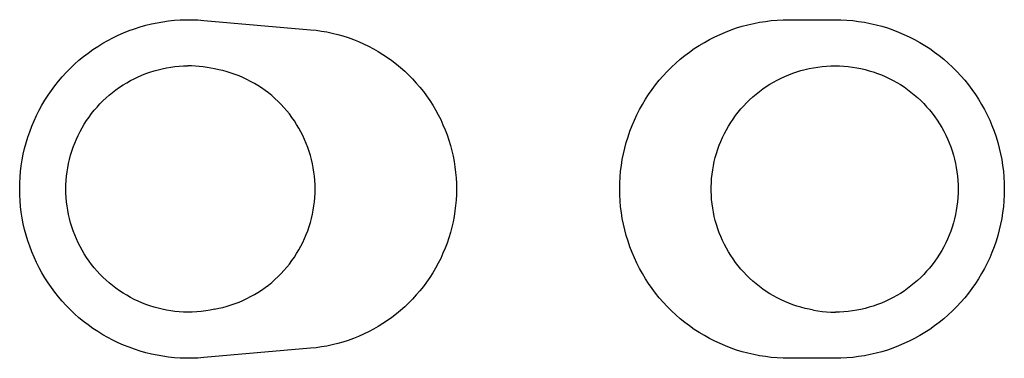
# Model space of a CAD drawing. Units: millimetres. Extents: x -78 to 65, y -154 to 159.
# Drawn here: x 52 to 58, y 41 to 43 of the extents above; entities that cross this region are included whole.
import ezdxf

# ---------------------------------------------------------------- set-up
doc = ezdxf.new("R2010")
doc.units = ezdxf.units.MM
doc.header["$MEASUREMENT"] = 0

msp = doc.modelspace()

# ---------------------------------------------------------------- linework, layer by layer
for p, q in [((52.5392, 43.3262), (52.5768, 43.3314)), ((52.5768, 43.3314), (52.6146, 43.3353)), ((52.6146, 43.3353), (52.6525, 43.3379)), ((52.6525, 43.3379), (52.6905, 43.3392)), ((52.6905, 43.3392), (52.7285, 43.3392)), ((52.7285, 43.3392), (52.7665, 43.3378)), ((52.7665, 43.3378), (52.8044, 43.3352)), ((52.8044, 43.3352), (53.4991, 43.2744)), ((56.4175, 43.3226), (56.4554, 43.3286)), ((56.4554, 43.3286), (56.4935, 43.3333)), ((56.4935, 43.3333), (56.5318, 43.3367)), ((56.5318, 43.3367), (56.5701, 43.3387)), ((56.5701, 43.3387), (56.6085, 43.3393)), ((56.6085, 43.3393), (56.9085, 43.3393)), ((56.9085, 43.3393), (56.9469, 43.3387)), ((56.9469, 43.3387), (56.9852, 43.3367)), ((56.9852, 43.3367), (57.0235, 43.3333)), ((57.0235, 43.3333), (57.0616, 43.3286)), ((57.0616, 43.3286), (57.0995, 43.3226)), ((52.2839, 43.2541), (52.3192, 43.2681)), ((52.3192, 43.2681), (52.3549, 43.281)), ((52.3549, 43.281), (52.3911, 43.2925)), ((52.3911, 43.2925), (52.4277, 43.3029)), ((52.4277, 43.3029), (52.4646, 43.3119)), ((52.4646, 43.3119), (52.5018, 43.3197)), ((52.5018, 43.3197), (52.5392, 43.3262)), ((53.4991, 43.2744), (53.5347, 43.2706)), ((53.5347, 43.2706), (53.5702, 43.2657)), ((53.5702, 43.2657), (53.6055, 43.2595)), ((56.1965, 43.2592), (56.2323, 43.273)), ((56.2323, 43.273), (56.2686, 43.2855)), ((56.2686, 43.2855), (56.3053, 43.2967)), ((56.3053, 43.2967), (56.3424, 43.3066)), ((56.3424, 43.3066), (56.3798, 43.3153)), ((56.3798, 43.3153), (56.4175, 43.3226)), ((57.0995, 43.3226), (57.1372, 43.3153)), ((57.1372, 43.3153), (57.1746, 43.3066)), ((57.1746, 43.3066), (57.2117, 43.2967)), ((57.2117, 43.2967), (57.2484, 43.2855)), ((57.2484, 43.2855), (57.2847, 43.273)), ((57.2847, 43.273), (57.3205, 43.2592)), ((52.1482, 43.1859), (52.1812, 43.2047)), ((52.1812, 43.2047), (52.2148, 43.2223)), ((52.2148, 43.2223), (52.2491, 43.2388)), ((52.2491, 43.2388), (52.2839, 43.2541)), ((53.6055, 43.2595), (53.6406, 43.2521)), ((53.6406, 43.2521), (53.6754, 43.2435)), ((53.6754, 43.2435), (53.7099, 43.2337)), ((53.7099, 43.2337), (53.744, 43.2227)), ((53.744, 43.2227), (53.7777, 43.2105)), ((53.7777, 43.2105), (53.811, 43.1972)), ((56.0586, 43.1919), (56.0921, 43.2105)), ((56.0921, 43.2105), (56.1264, 43.228)), ((56.1264, 43.228), (56.1611, 43.2442)), ((56.1611, 43.2442), (56.1965, 43.2592)), ((57.3205, 43.2592), (57.3559, 43.2442)), ((57.3559, 43.2442), (57.3907, 43.228)), ((57.3907, 43.228), (57.4249, 43.2105)), ((57.4249, 43.2105), (57.4585, 43.1919)), ((52.0533, 43.1229), (52.0842, 43.145)), ((52.0842, 43.145), (52.1158, 43.166)), ((52.1158, 43.166), (52.1482, 43.1859)), ((53.811, 43.1972), (53.8438, 43.1828)), ((53.8438, 43.1828), (53.8761, 43.1672)), ((53.8761, 43.1672), (53.9078, 43.1505)), ((53.9078, 43.1505), (53.9389, 43.1327)), ((55.962, 43.1292), (55.9935, 43.1512)), ((55.9935, 43.1512), (56.0257, 43.1721)), ((56.0257, 43.1721), (56.0586, 43.1919)), ((57.4585, 43.1919), (57.4914, 43.1721)), ((57.4914, 43.1721), (57.5236, 43.1512)), ((57.5236, 43.1512), (57.555, 43.1292)), ((51.9654, 43.0503), (51.9938, 43.0755)), ((51.9938, 43.0755), (52.0231, 43.0997)), ((52.0231, 43.0997), (52.0533, 43.1229)), ((53.9389, 43.1327), (53.9694, 43.1139)), ((53.9694, 43.1139), (53.9993, 43.094)), ((53.9993, 43.094), (54.0284, 43.0732)), ((54.0284, 43.0732), (54.0568, 43.0513)), ((55.8725, 43.0568), (55.9015, 43.0819)), ((55.9015, 43.0819), (55.9314, 43.1061)), ((55.9314, 43.1061), (55.962, 43.1292)), ((57.555, 43.1292), (57.5857, 43.1061)), ((57.5857, 43.1061), (57.6155, 43.0819)), ((57.6155, 43.0819), (57.6445, 43.0568)), ((51.9112, 42.9971), (51.9378, 43.0242)), ((51.9378, 43.0242), (51.9654, 43.0503)), ((52.4817, 43.0068), (52.5085, 43.0142)), ((52.5085, 43.0142), (52.5355, 43.0207)), ((52.5355, 43.0207), (52.5627, 43.0262)), ((52.5627, 43.0262), (52.59, 43.0308)), ((52.59, 43.0308), (52.6175, 43.0345)), ((52.6175, 43.0345), (52.6452, 43.0372)), ((52.6452, 43.0372), (52.6729, 43.0389)), ((52.6729, 43.0389), (52.7006, 43.0397)), ((52.7258, 43.0391), (52.7006, 43.0397)), ((52.751, 43.0378), (52.7258, 43.0391)), ((52.7761, 43.0358), (52.751, 43.0378)), ((52.8012, 43.0329), (52.7761, 43.0358)), ((52.8261, 43.0294), (52.8012, 43.0329)), ((52.8509, 43.025), (52.8261, 43.0294)), ((52.8756, 43.02), (52.8509, 43.025)), ((52.9027, 43.0146), (52.8756, 43.02)), ((52.9296, 43.0083), (52.9027, 43.0146)), ((52.9563, 43.0011), (52.9296, 43.0083)), ((54.0568, 43.0513), (54.0844, 43.0284)), ((54.0844, 43.0284), (54.1112, 43.0047)), ((55.8173, 43.0034), (55.8445, 43.0306)), ((55.8445, 43.0306), (55.8725, 43.0568)), ((56.66, 43.0003), (56.6865, 43.0082)), ((56.6865, 43.0082), (56.7133, 43.0152)), ((56.7133, 43.0152), (56.7402, 43.0212)), ((56.7402, 43.0212), (56.7674, 43.0264)), ((56.7674, 43.0264), (56.7957, 43.0309)), ((56.7957, 43.0309), (56.8242, 43.0345)), ((56.8242, 43.0345), (56.8528, 43.0372)), ((56.8528, 43.0372), (56.8815, 43.0388)), ((56.8815, 43.0388), (56.9102, 43.0394)), ((56.9102, 43.0394), (56.9381, 43.0389)), ((56.9381, 43.0389), (56.9659, 43.0374)), ((56.9659, 43.0374), (56.9937, 43.0349)), ((56.9937, 43.0349), (57.0214, 43.0314)), ((57.0214, 43.0314), (57.0489, 43.027)), ((57.0489, 43.027), (57.0763, 43.0216)), ((57.0763, 43.0216), (57.1034, 43.0153)), ((57.1034, 43.0153), (57.1304, 43.008)), ((57.1304, 43.008), (57.157, 42.9998)), ((57.6445, 43.0568), (57.6726, 43.0306)), ((57.6726, 43.0306), (57.6997, 43.0034)), ((51.8608, 42.9403), (51.8855, 42.9691)), ((51.8855, 42.9691), (51.9112, 42.9971)), ((52.3039, 42.9297), (52.3281, 42.9433)), ((52.3281, 42.9433), (52.3527, 42.9561)), ((52.3527, 42.9561), (52.3778, 42.968)), ((52.3778, 42.968), (52.4033, 42.979)), ((52.4033, 42.979), (52.4291, 42.9892)), ((52.4291, 42.9892), (52.4553, 42.9984)), ((52.4553, 42.9984), (52.4817, 43.0068)), ((52.9827, 42.993), (52.9563, 43.0011)), ((53.0088, 42.9839), (52.9827, 42.993)), ((53.0345, 42.9739), (53.0088, 42.9839)), ((53.0599, 42.9631), (53.0345, 42.9739)), ((53.085, 42.9513), (53.0599, 42.9631)), ((53.1095, 42.9387), (53.085, 42.9513)), ((54.1112, 43.0047), (54.1372, 42.98)), ((54.1372, 42.98), (54.1623, 42.9544)), ((54.1623, 42.9544), (54.1865, 42.928)), ((55.7418, 42.9165), (55.766, 42.9464)), ((55.766, 42.9464), (55.7911, 42.9753)), ((55.7911, 42.9753), (55.8173, 43.0034)), ((56.5083, 42.9341), (56.5326, 42.9473)), ((56.5326, 42.9473), (56.5573, 42.9597)), ((56.5573, 42.9597), (56.5825, 42.9712)), ((56.5825, 42.9712), (56.608, 42.9818)), ((56.608, 42.9818), (56.6338, 42.9915)), ((56.6338, 42.9915), (56.66, 43.0003)), ((57.157, 42.9998), (57.1834, 42.9907)), ((57.1834, 42.9907), (57.2094, 42.9807)), ((57.2094, 42.9807), (57.235, 42.9697)), ((57.235, 42.9697), (57.2603, 42.9579)), ((57.2603, 42.9579), (57.2851, 42.9452)), ((57.2851, 42.9452), (57.3095, 42.9317)), ((57.6997, 43.0034), (57.7259, 42.9753)), ((57.7259, 42.9753), (57.7511, 42.9464)), ((57.7511, 42.9464), (57.7752, 42.9165)), ((51.7928, 42.8488), (51.8144, 42.8801)), ((51.8144, 42.8801), (51.8371, 42.9106)), ((51.8371, 42.9106), (51.8608, 42.9403)), ((52.2123, 42.867), (52.2344, 42.8839)), ((52.2344, 42.8839), (52.257, 42.9)), ((52.257, 42.9), (52.2802, 42.9152)), ((52.2802, 42.9152), (52.3039, 42.9297)), ((53.1337, 42.9253), (53.1095, 42.9387)), ((53.1573, 42.911), (53.1337, 42.9253)), ((53.1805, 42.8959), (53.1573, 42.911)), ((53.203, 42.88), (53.1805, 42.8959)), ((53.2251, 42.8634), (53.203, 42.88)), ((54.1865, 42.928), (54.2098, 42.9007)), ((54.2098, 42.9007), (54.2322, 42.8727)), ((55.6967, 42.8544), (55.7187, 42.8859)), ((55.7187, 42.8859), (55.7418, 42.9165)), ((56.4162, 42.8732), (56.4384, 42.8896)), ((56.4384, 42.8896), (56.4612, 42.9053)), ((56.4612, 42.9053), (56.4845, 42.9201)), ((56.4845, 42.9201), (56.5083, 42.9341)), ((57.3095, 42.9317), (57.3334, 42.9173)), ((57.3334, 42.9173), (57.3568, 42.9021)), ((57.3568, 42.9021), (57.3796, 42.886)), ((57.3796, 42.886), (57.4018, 42.8692)), ((57.7752, 42.9165), (57.7983, 42.8859)), ((57.7983, 42.8859), (57.8204, 42.8544)), ((51.7529, 42.7841), (51.7723, 42.8168)), ((51.7723, 42.8168), (51.7928, 42.8488)), ((52.1498, 42.8121), (52.17, 42.8311)), ((52.17, 42.8311), (52.1909, 42.8495)), ((52.1909, 42.8495), (52.2123, 42.867)), ((53.2465, 42.8459), (53.2251, 42.8634)), ((53.2673, 42.8278), (53.2465, 42.8459)), ((53.2875, 42.8089), (53.2673, 42.8278)), ((54.2322, 42.8727), (54.2535, 42.8439)), ((54.2535, 42.8439), (54.2739, 42.8144)), ((55.656, 42.7893), (55.6758, 42.8222)), ((55.6758, 42.8222), (55.6967, 42.8544)), ((56.3334, 42.8002), (56.3531, 42.8195)), ((56.3531, 42.8195), (56.3735, 42.8381)), ((56.3735, 42.8381), (56.3946, 42.856)), ((56.3946, 42.856), (56.4162, 42.8732)), ((57.4018, 42.8692), (57.4235, 42.8516)), ((57.4235, 42.8516), (57.4445, 42.8333)), ((57.4445, 42.8333), (57.4649, 42.8143)), ((57.8204, 42.8544), (57.8413, 42.8222)), ((57.8413, 42.8222), (57.861, 42.7893)), ((51.7347, 42.7508), (51.7529, 42.7841)), ((52.0934, 42.7509), (52.1115, 42.772)), ((52.1115, 42.772), (52.1303, 42.7924)), ((52.1303, 42.7924), (52.1498, 42.8121)), ((53.307, 42.7893), (53.2875, 42.8089)), ((53.3258, 42.7691), (53.307, 42.7893)), ((53.3439, 42.7482), (53.3258, 42.7691)), ((54.2739, 42.8144), (54.2932, 42.7842)), ((54.2932, 42.7842), (54.3115, 42.7534)), ((54.3115, 42.7534), (54.3287, 42.7219)), ((55.62, 42.7215), (55.6374, 42.7557)), ((55.6374, 42.7557), (55.656, 42.7893)), ((56.2783, 42.7382), (56.2959, 42.7595)), ((56.2959, 42.7595), (56.3143, 42.7802)), ((56.3143, 42.7802), (56.3334, 42.8002)), ((57.4649, 42.8143), (57.4846, 42.7945)), ((57.4846, 42.7945), (57.5036, 42.7741)), ((57.5036, 42.7741), (57.5219, 42.7531)), ((57.5219, 42.7531), (57.5394, 42.7314)), ((57.861, 42.7893), (57.8796, 42.7557)), ((57.8796, 42.7557), (57.8971, 42.7215)), ((51.7017, 42.6824), (51.7176, 42.7169)), ((51.7176, 42.7169), (51.7347, 42.7508)), ((52.0436, 42.6842), (52.0594, 42.707)), ((52.0594, 42.707), (52.076, 42.7293)), ((52.076, 42.7293), (52.0934, 42.7509)), ((53.3613, 42.7267), (53.3439, 42.7482)), ((53.3779, 42.7047), (53.3613, 42.7267)), ((53.3937, 42.682), (53.3779, 42.7047)), ((54.3287, 42.7219), (54.3448, 42.6899)), ((54.3448, 42.6899), (54.3597, 42.6573)), ((55.6037, 42.6867), (55.62, 42.7215)), ((56.2299, 42.6709), (56.2453, 42.6939)), ((56.2453, 42.6939), (56.2614, 42.7164)), ((56.2614, 42.7164), (56.2783, 42.7382)), ((57.5394, 42.7314), (57.5562, 42.7091)), ((57.5562, 42.7091), (57.5721, 42.6862)), ((57.8971, 42.7215), (57.9133, 42.6867)), ((51.6735, 42.6118), (51.687, 42.6473)), ((51.687, 42.6473), (51.7017, 42.6824)), ((52.0009, 42.6128), (52.0143, 42.6371)), ((52.0143, 42.6371), (52.0285, 42.6609)), ((52.0285, 42.6609), (52.0436, 42.6842)), ((53.4087, 42.6588), (53.3937, 42.682)), ((53.4229, 42.6351), (53.4087, 42.6588)), ((53.4363, 42.611), (53.4229, 42.6351)), ((54.3597, 42.6573), (54.3736, 42.6243)), ((54.3736, 42.6243), (54.3863, 42.5907)), ((55.575, 42.6155), (55.5887, 42.6514)), ((55.5887, 42.6514), (55.6037, 42.6867)), ((56.1888, 42.599), (56.2017, 42.6235)), ((56.2017, 42.6235), (56.2154, 42.6474)), ((56.2154, 42.6474), (56.2299, 42.6709)), ((57.5721, 42.6862), (57.5873, 42.6628)), ((57.5873, 42.6628), (57.6017, 42.6389)), ((57.6017, 42.6389), (57.6152, 42.6145)), ((57.9133, 42.6867), (57.9283, 42.6514)), ((57.9283, 42.6514), (57.9421, 42.6155)), ((51.6503, 42.5395), (51.6613, 42.5758)), ((51.6613, 42.5758), (51.6735, 42.6118)), ((51.966, 42.5372), (51.9768, 42.5628)), ((51.9768, 42.5628), (51.9884, 42.588)), ((51.9884, 42.588), (52.0009, 42.6128)), ((53.4488, 42.5863), (53.4363, 42.611)), ((53.4604, 42.5613), (53.4488, 42.5863)), ((53.4712, 42.5358), (53.4604, 42.5613)), ((54.3863, 42.5907), (54.3978, 42.5568)), ((55.5512, 42.5425), (55.5625, 42.5792)), ((55.5625, 42.5792), (55.575, 42.6155)), ((56.1656, 42.5488), (56.1768, 42.5741)), ((56.1768, 42.5741), (56.1888, 42.599)), ((57.6152, 42.6145), (57.6278, 42.5896)), ((57.6278, 42.5896), (57.6396, 42.5644)), ((57.6396, 42.5644), (57.6505, 42.5387)), ((57.9421, 42.6155), (57.9546, 42.5792)), ((57.9546, 42.5792), (57.9658, 42.5425)), ((51.6321, 42.4657), (51.6405, 42.5027)), ((51.6405, 42.5027), (51.6503, 42.5395)), ((51.9471, 42.485), (51.9561, 42.5113)), ((51.9561, 42.5113), (51.966, 42.5372)), ((53.4811, 42.51), (53.4712, 42.5358)), ((53.49, 42.4839), (53.4811, 42.51)), ((54.3978, 42.5568), (54.4082, 42.5225)), ((54.4082, 42.5225), (54.4174, 42.4878)), ((55.5327, 42.468), (55.5413, 42.5054)), ((55.5413, 42.5054), (55.5512, 42.5425)), ((56.1375, 42.4709), (56.146, 42.4972)), ((56.146, 42.4972), (56.1554, 42.5232)), ((56.1554, 42.5232), (56.1656, 42.5488)), ((57.6505, 42.5387), (57.6605, 42.5126)), ((57.6605, 42.5126), (57.6695, 42.4863)), ((57.9658, 42.5425), (57.9757, 42.5054)), ((57.9757, 42.5054), (57.9844, 42.468)), ((51.6249, 42.4284), (51.6321, 42.4657)), ((51.9257, 42.4046), (51.9319, 42.4316)), ((51.9319, 42.4316), (51.9391, 42.4585)), ((51.9391, 42.4585), (51.9471, 42.485)), ((53.4981, 42.4575), (53.49, 42.4839)), ((53.5052, 42.4308), (53.4981, 42.4575)), ((54.4174, 42.4878), (54.4253, 42.4529)), ((54.4253, 42.4529), (54.4321, 42.4177)), ((55.5254, 42.4303), (55.5327, 42.468)), ((56.1233, 42.4175), (56.13, 42.4443)), ((56.13, 42.4443), (56.1375, 42.4709)), ((57.6695, 42.4863), (57.6777, 42.4596)), ((57.6777, 42.4596), (57.6849, 42.4326)), ((57.6849, 42.4326), (57.6911, 42.4055)), ((57.9844, 42.468), (57.9917, 42.4303)), ((51.6144, 42.3531), (51.619, 42.3908)), ((51.619, 42.3908), (51.6249, 42.4284)), ((51.9162, 42.3499), (51.9205, 42.3773)), ((51.9205, 42.3773), (51.9257, 42.4046)), ((53.5114, 42.4039), (53.5052, 42.4308)), ((53.5167, 42.3768), (53.5114, 42.4039)), ((53.521, 42.3495), (53.5167, 42.3768)), ((54.4321, 42.4177), (54.4376, 42.3823)), ((54.4376, 42.3823), (54.442, 42.3467)), ((55.5147, 42.3543), (55.5193, 42.3924)), ((55.5193, 42.3924), (55.5254, 42.4303)), ((56.1129, 42.3632), (56.1176, 42.3904)), ((56.1176, 42.3904), (56.1233, 42.4175)), ((57.6911, 42.4055), (57.6965, 42.3781)), ((57.6965, 42.3781), (57.7008, 42.3505)), ((57.9917, 42.4303), (57.9977, 42.3924)), ((57.9977, 42.3924), (58.0024, 42.3543)), ((51.6092, 42.2773), (51.6111, 42.3153)), ((51.6111, 42.3153), (51.6144, 42.3531)), ((51.9104, 42.2947), (51.9128, 42.3224)), ((51.9128, 42.3224), (51.9162, 42.3499)), ((53.5244, 42.3221), (53.521, 42.3495)), ((53.5268, 42.2945), (53.5244, 42.3221)), ((54.442, 42.3467), (54.445, 42.311)), ((54.445, 42.311), (54.4469, 42.2752)), ((55.5093, 42.2777), (55.5113, 42.3161)), ((55.5113, 42.3161), (55.5147, 42.3543)), ((56.1043, 42.2808), (56.1062, 42.3084)), ((56.1062, 42.3084), (56.1091, 42.3359)), ((56.1091, 42.3359), (56.1129, 42.3632)), ((57.7008, 42.3505), (57.7042, 42.3229)), ((57.7042, 42.3229), (57.7066, 42.2951)), ((58.0024, 42.3543), (58.0057, 42.3161)), ((58.0057, 42.3161), (58.0077, 42.2777)), ((51.6085, 42.2393), (51.6092, 42.2773)), ((51.6092, 42.2014), (51.6085, 42.2393)), ((51.9085, 42.2392), (51.909, 42.267)), ((51.909, 42.2115), (51.9085, 42.2392)), ((51.909, 42.267), (51.9104, 42.2947)), ((53.5282, 42.267), (53.5268, 42.2945)), ((53.5287, 42.2393), (53.5282, 42.267)), ((53.5282, 42.2117), (53.5287, 42.2393)), ((54.4469, 42.2752), (54.4475, 42.2393)), ((54.4475, 42.2393), (54.4469, 42.2035)), ((55.5086, 42.2393), (55.5093, 42.2777)), ((55.5093, 42.201), (55.5086, 42.2393)), ((56.1033, 42.2532), (56.1043, 42.2808)), ((56.1033, 42.2256), (56.1033, 42.2532)), ((57.7066, 42.2951), (57.7081, 42.2672)), ((57.7081, 42.2672), (57.7086, 42.2393)), ((57.7086, 42.2393), (57.7081, 42.2115)), ((58.0077, 42.2777), (58.0084, 42.2393)), ((58.0084, 42.2393), (58.0077, 42.201)), ((51.6111, 42.1634), (51.6092, 42.2014)), ((51.9104, 42.1838), (51.909, 42.2115)), ((51.9128, 42.1561), (51.9104, 42.1838)), ((53.5244, 42.1566), (53.5268, 42.1841)), ((53.5268, 42.1841), (53.5282, 42.2117)), ((54.4469, 42.2035), (54.445, 42.1677)), ((55.5113, 42.1626), (55.5093, 42.201)), ((56.1043, 42.1979), (56.1033, 42.2256)), ((56.1062, 42.1704), (56.1043, 42.1979)), ((57.7066, 42.1836), (57.7042, 42.1558)), ((57.7081, 42.2115), (57.7066, 42.1836)), ((58.0077, 42.201), (58.0057, 42.1626)), ((51.6144, 42.1256), (51.6111, 42.1634)), ((51.619, 42.0878), (51.6144, 42.1256)), ((51.9162, 42.1286), (51.9128, 42.1561)), ((51.9205, 42.1012), (51.9162, 42.1286)), ((53.5167, 42.1019), (53.521, 42.1292)), ((53.521, 42.1292), (53.5244, 42.1566)), ((54.442, 42.132), (54.4376, 42.0964)), ((54.445, 42.1677), (54.442, 42.132)), ((55.5147, 42.1244), (55.5113, 42.1626)), ((55.5193, 42.0863), (55.5147, 42.1244)), ((56.1091, 42.1429), (56.1062, 42.1704)), ((56.1129, 42.1155), (56.1091, 42.1429)), ((56.1176, 42.0883), (56.1129, 42.1155)), ((57.7008, 42.1281), (57.6965, 42.1006)), ((57.7042, 42.1558), (57.7008, 42.1281)), ((58.0024, 42.1244), (57.9977, 42.0863)), ((58.0057, 42.1626), (58.0024, 42.1244)), ((51.6249, 42.0503), (51.619, 42.0878)), ((51.6321, 42.013), (51.6249, 42.0503)), ((51.9257, 42.0739), (51.9205, 42.1012)), ((51.9319, 42.0468), (51.9257, 42.0739)), ((53.4981, 42.0212), (53.5052, 42.0479)), ((53.5052, 42.0479), (53.5114, 42.0748)), ((53.5114, 42.0748), (53.5167, 42.1019)), ((54.4321, 42.061), (54.4253, 42.0258)), ((54.4376, 42.0964), (54.4321, 42.061)), ((55.5254, 42.0483), (55.5193, 42.0863)), ((55.5327, 42.0107), (55.5254, 42.0483)), ((56.1233, 42.0613), (56.1176, 42.0883)), ((56.13, 42.0344), (56.1233, 42.0613)), ((57.6911, 42.0732), (57.6849, 42.046)), ((57.6965, 42.1006), (57.6911, 42.0732)), ((57.9917, 42.0483), (57.9844, 42.0107)), ((57.9977, 42.0863), (57.9917, 42.0483)), ((51.6405, 41.9759), (51.6321, 42.013)), ((51.9391, 42.02), (51.9319, 42.0468)), ((51.9471, 41.9935), (51.9391, 42.02)), ((51.9561, 41.9672), (51.9471, 41.9935)), ((53.4811, 41.9686), (53.49, 41.9948)), ((53.49, 41.9948), (53.4981, 42.0212)), ((54.4174, 41.9908), (54.4082, 41.9562)), ((54.4253, 42.0258), (54.4174, 41.9908)), ((55.5413, 41.9732), (55.5327, 42.0107)), ((56.1375, 42.0079), (56.13, 42.0344)), ((56.146, 41.9816), (56.1375, 42.0079)), ((57.6695, 41.9924), (57.6605, 41.9661)), ((57.6777, 42.0191), (57.6695, 41.9924)), ((57.6849, 42.046), (57.6777, 42.0191)), ((57.9844, 42.0107), (57.9757, 41.9732)), ((51.6503, 41.9392), (51.6405, 41.9759)), ((51.6613, 41.9029), (51.6503, 41.9392)), ((51.966, 41.9413), (51.9561, 41.9672)), ((51.9768, 41.9157), (51.966, 41.9413)), ((53.4604, 41.9174), (53.4712, 41.9428)), ((53.4712, 41.9428), (53.4811, 41.9686)), ((54.3978, 41.9219), (54.3863, 41.8879)), ((54.4082, 41.9562), (54.3978, 41.9219)), ((55.5512, 41.9362), (55.5413, 41.9732)), ((55.5625, 41.8994), (55.5512, 41.9362)), ((56.1554, 41.9556), (56.146, 41.9816)), ((56.1656, 41.9299), (56.1554, 41.9556)), ((56.1768, 41.9046), (56.1656, 41.9299)), ((57.6505, 41.94), (57.6396, 41.9143)), ((57.6605, 41.9661), (57.6505, 41.94)), ((57.9658, 41.9362), (57.9546, 41.8994)), ((57.9757, 41.9732), (57.9658, 41.9362)), ((51.6735, 41.8669), (51.6613, 41.9029)), ((51.687, 41.8314), (51.6735, 41.8669)), ((51.9884, 41.8905), (51.9768, 41.9157)), ((52.001, 41.8657), (51.9884, 41.8905)), ((52.0143, 41.8414), (52.001, 41.8657)), ((53.4229, 41.8435), (53.4362, 41.8677)), ((53.4362, 41.8677), (53.4488, 41.8923)), ((53.4488, 41.8923), (53.4604, 41.9174)), ((54.3863, 41.8879), (54.3736, 41.8544)), ((55.575, 41.8631), (55.5625, 41.8994)), ((55.5887, 41.8273), (55.575, 41.8631)), ((56.1888, 41.8797), (56.1768, 41.9046)), ((56.2017, 41.8553), (56.1888, 41.8797)), ((56.2154, 41.8313), (56.2017, 41.8553)), ((57.6152, 41.8642), (57.6017, 41.8398)), ((57.6278, 41.8891), (57.6152, 41.8642)), ((57.6396, 41.9143), (57.6278, 41.8891)), ((57.9421, 41.8631), (57.9283, 41.8273)), ((57.9546, 41.8994), (57.9421, 41.8631)), ((51.7017, 41.7963), (51.687, 41.8314)), ((51.7176, 41.7618), (51.7017, 41.7963)), ((52.0286, 41.8176), (52.0143, 41.8414)), ((52.0436, 41.7942), (52.0286, 41.8176)), ((52.0594, 41.7714), (52.0436, 41.7942)), ((53.3778, 41.774), (53.3937, 41.7967)), ((53.3937, 41.7967), (53.4087, 41.8199)), ((53.4087, 41.8199), (53.4229, 41.8435)), ((54.3597, 41.8214), (54.3448, 41.7888)), ((54.3736, 41.8544), (54.3597, 41.8214)), ((55.6037, 41.792), (55.5887, 41.8273)), ((55.62, 41.7572), (55.6037, 41.792)), ((56.2299, 41.8078), (56.2154, 41.8313)), ((56.2452, 41.7848), (56.2299, 41.8078)), ((57.5721, 41.7925), (57.5562, 41.7696)), ((57.5873, 41.8159), (57.5721, 41.7925)), ((57.6017, 41.8398), (57.5873, 41.8159)), ((57.9133, 41.792), (57.8971, 41.7572)), ((57.9283, 41.8273), (57.9133, 41.792)), ((51.7347, 41.7279), (51.7176, 41.7618)), ((51.7529, 41.6946), (51.7347, 41.7279)), ((52.076, 41.7492), (52.0594, 41.7714)), ((52.0934, 41.7276), (52.076, 41.7492)), ((52.1115, 41.7065), (52.0934, 41.7276)), ((53.3258, 41.7096), (53.3439, 41.7304)), ((53.3439, 41.7304), (53.3613, 41.7519)), ((53.3613, 41.7519), (53.3778, 41.774)), ((54.3287, 41.7568), (54.3115, 41.7253)), ((54.3448, 41.7888), (54.3287, 41.7568)), ((55.6374, 41.723), (55.62, 41.7572)), ((56.2614, 41.7624), (56.2452, 41.7848)), ((56.2783, 41.7405), (56.2614, 41.7624)), ((56.2959, 41.7192), (56.2783, 41.7405)), ((57.5394, 41.7473), (57.5219, 41.7256)), ((57.5562, 41.7696), (57.5394, 41.7473)), ((57.8971, 41.7572), (57.8796, 41.723)), ((51.7723, 41.6619), (51.7529, 41.6946)), ((52.1303, 41.6861), (52.1115, 41.7065)), ((52.1499, 41.6664), (52.1303, 41.6861)), ((52.1701, 41.6474), (52.1499, 41.6664)), ((53.2673, 41.6509), (53.2875, 41.6698)), ((53.2875, 41.6698), (53.307, 41.6893)), ((53.307, 41.6893), (53.3258, 41.7096)), ((54.2739, 41.6643), (54.2535, 41.6348)), ((54.2932, 41.6945), (54.2739, 41.6643)), ((54.3115, 41.7253), (54.2932, 41.6945)), ((55.656, 41.6894), (55.6374, 41.723)), ((55.6758, 41.6565), (55.656, 41.6894)), ((56.3143, 41.6986), (56.2959, 41.7192)), ((56.3333, 41.6786), (56.3143, 41.6986)), ((56.3531, 41.6592), (56.3333, 41.6786)), ((57.4649, 41.6644), (57.4445, 41.6454)), ((57.4846, 41.6842), (57.4649, 41.6644)), ((57.5036, 41.7046), (57.4846, 41.6842)), ((57.5219, 41.7256), (57.5036, 41.7046)), ((57.861, 41.6894), (57.8413, 41.6565)), ((57.8796, 41.723), (57.861, 41.6894)), ((51.7928, 41.6299), (51.7723, 41.6619)), ((51.8144, 41.5986), (51.7928, 41.6299)), ((52.1909, 41.629), (52.1701, 41.6474)), ((52.2124, 41.6115), (52.1909, 41.629)), ((52.2344, 41.5946), (52.2124, 41.6115)), ((53.203, 41.5986), (53.2251, 41.6153)), ((53.2251, 41.6153), (53.2465, 41.6327)), ((53.2465, 41.6327), (53.2673, 41.6509)), ((54.2322, 41.606), (54.2098, 41.578)), ((54.2535, 41.6348), (54.2322, 41.606)), ((55.6967, 41.6243), (55.6758, 41.6565)), ((55.7187, 41.5928), (55.6967, 41.6243)), ((56.3735, 41.6406), (56.3531, 41.6592)), ((56.3945, 41.6227), (56.3735, 41.6406)), ((56.4162, 41.6055), (56.3945, 41.6227)), ((56.4384, 41.5891), (56.4162, 41.6055)), ((57.4018, 41.6095), (57.3796, 41.5927)), ((57.4235, 41.6271), (57.4018, 41.6095)), ((57.4445, 41.6454), (57.4235, 41.6271)), ((57.8204, 41.6243), (57.7983, 41.5928)), ((57.8413, 41.6565), (57.8204, 41.6243)), ((51.8371, 41.5681), (51.8144, 41.5986)), ((51.8608, 41.5384), (51.8371, 41.5681)), ((51.8855, 41.5096), (51.8608, 41.5384)), ((52.2571, 41.5786), (52.2344, 41.5946)), ((52.2803, 41.5633), (52.2571, 41.5786)), ((52.3039, 41.5488), (52.2803, 41.5633)), ((52.3281, 41.5352), (52.3039, 41.5488)), ((52.3528, 41.5224), (52.3281, 41.5352)), ((53.0849, 41.5273), (53.1095, 41.5399)), ((53.1095, 41.5399), (53.1337, 41.5534)), ((53.1337, 41.5534), (53.1573, 41.5677)), ((53.1573, 41.5677), (53.1804, 41.5827)), ((53.1804, 41.5827), (53.203, 41.5986)), ((54.1865, 41.5507), (54.1623, 41.5243)), ((54.2098, 41.578), (54.1865, 41.5507)), ((55.7418, 41.5622), (55.7187, 41.5928)), ((55.766, 41.5323), (55.7418, 41.5622)), ((56.4612, 41.5735), (56.4384, 41.5891)), ((56.4845, 41.5586), (56.4612, 41.5735)), ((56.5083, 41.5446), (56.4845, 41.5586)), ((56.5326, 41.5314), (56.5083, 41.5446)), ((57.3095, 41.547), (57.2851, 41.5335)), ((57.3334, 41.5614), (57.3095, 41.547)), ((57.3568, 41.5766), (57.3334, 41.5614)), ((57.3796, 41.5927), (57.3568, 41.5766)), ((57.7752, 41.5622), (57.7511, 41.5323)), ((57.7983, 41.5928), (57.7752, 41.5622)), ((51.9112, 41.4816), (51.8855, 41.5096)), ((51.9378, 41.4545), (51.9112, 41.4816)), ((52.3778, 41.5105), (52.3528, 41.5224)), ((52.4033, 41.4995), (52.3778, 41.5105)), ((52.4291, 41.4893), (52.4033, 41.4995)), ((52.4553, 41.4801), (52.4291, 41.4893)), ((52.4818, 41.4717), (52.4553, 41.4801)), ((52.5085, 41.4643), (52.4818, 41.4717)), ((52.9296, 41.4703), (52.9563, 41.4776)), ((52.9563, 41.4776), (52.9827, 41.4857)), ((52.9827, 41.4857), (53.0088, 41.4948)), ((53.0088, 41.4948), (53.0345, 41.5047)), ((53.0345, 41.5047), (53.0599, 41.5156)), ((53.0599, 41.5156), (53.0849, 41.5273)), ((54.1112, 41.474), (54.0844, 41.4502)), ((54.1372, 41.4987), (54.1112, 41.474)), ((54.1623, 41.5243), (54.1372, 41.4987)), ((55.7911, 41.5033), (55.766, 41.5323)), ((55.8173, 41.4753), (55.7911, 41.5033)), ((55.8445, 41.4481), (55.8173, 41.4753)), ((56.5573, 41.519), (56.5326, 41.5314)), ((56.5824, 41.5076), (56.5573, 41.519)), ((56.6079, 41.4969), (56.5824, 41.5076)), ((56.6338, 41.4872), (56.6079, 41.4969)), ((56.66, 41.4784), (56.6338, 41.4872)), ((56.6865, 41.4705), (56.66, 41.4784)), ((57.157, 41.4788), (57.1304, 41.4706)), ((57.1834, 41.488), (57.157, 41.4788)), ((57.2094, 41.498), (57.1834, 41.488)), ((57.235, 41.5089), (57.2094, 41.498)), ((57.2603, 41.5208), (57.235, 41.5089)), ((57.2851, 41.5335), (57.2603, 41.5208)), ((57.6997, 41.4753), (57.6726, 41.4481)), ((57.7259, 41.5033), (57.6997, 41.4753)), ((57.7511, 41.5323), (57.7259, 41.5033)), ((51.9654, 41.4283), (51.9378, 41.4545)), ((51.9938, 41.4032), (51.9654, 41.4283)), ((52.5355, 41.4578), (52.5085, 41.4643)), ((52.5627, 41.4523), (52.5355, 41.4578)), ((52.5901, 41.4477), (52.5627, 41.4523)), ((52.6176, 41.4441), (52.5901, 41.4477)), ((52.6452, 41.4414), (52.6176, 41.4441)), ((52.6729, 41.4396), (52.6452, 41.4414)), ((52.7007, 41.4389), (52.6729, 41.4396)), ((52.73, 41.4397), (52.7007, 41.4389)), ((52.7594, 41.4415), (52.73, 41.4397)), ((52.7886, 41.4443), (52.7594, 41.4415)), ((52.8178, 41.4481), (52.7886, 41.4443)), ((52.8468, 41.4529), (52.8178, 41.4481)), ((52.8756, 41.4587), (52.8468, 41.4529)), ((52.8756, 41.4587), (52.9027, 41.4641)), ((52.9027, 41.4641), (52.9296, 41.4703)), ((54.0568, 41.4274), (54.0284, 41.4055)), ((54.0844, 41.4502), (54.0568, 41.4274)), ((55.8725, 41.4219), (55.8445, 41.4481)), ((55.9015, 41.3967), (55.8725, 41.4219)), ((56.7132, 41.4635), (56.6865, 41.4705)), ((56.7402, 41.4575), (56.7132, 41.4635)), ((56.7673, 41.4524), (56.7402, 41.4575)), ((56.7673, 41.4524), (56.7957, 41.4478)), ((56.7957, 41.4478), (56.8242, 41.4442)), ((56.8242, 41.4442), (56.8528, 41.4416)), ((56.8528, 41.4416), (56.8815, 41.4399)), ((56.8815, 41.4399), (56.9102, 41.4393)), ((56.9381, 41.4398), (56.9102, 41.4393)), ((56.9659, 41.4413), (56.9381, 41.4398)), ((56.9937, 41.4438), (56.9659, 41.4413)), ((57.0214, 41.4473), (56.9937, 41.4438)), ((57.0489, 41.4517), (57.0214, 41.4473)), ((57.0763, 41.4571), (57.0489, 41.4517)), ((57.1034, 41.4634), (57.0763, 41.4571)), ((57.1304, 41.4706), (57.1034, 41.4634)), ((57.6445, 41.4219), (57.6155, 41.3967)), ((57.6726, 41.4481), (57.6445, 41.4219)), ((52.0231, 41.379), (51.9938, 41.4032)), ((52.0533, 41.3558), (52.0231, 41.379)), ((52.0842, 41.3337), (52.0533, 41.3558)), ((53.9389, 41.3459), (53.9078, 41.3282)), ((53.9694, 41.3648), (53.9389, 41.3459)), ((53.9993, 41.3846), (53.9694, 41.3648)), ((54.0284, 41.4055), (53.9993, 41.3846)), ((55.9314, 41.3726), (55.9015, 41.3967)), ((55.962, 41.3495), (55.9314, 41.3726)), ((55.9935, 41.3274), (55.962, 41.3495)), ((57.555, 41.3495), (57.5236, 41.3274)), ((57.5857, 41.3726), (57.555, 41.3495)), ((57.6155, 41.3967), (57.5857, 41.3726)), ((52.1158, 41.3127), (52.0842, 41.3337)), ((52.1482, 41.2928), (52.1158, 41.3127)), ((52.1812, 41.274), (52.1482, 41.2928)), ((53.811, 41.2815), (53.7777, 41.2682)), ((53.8438, 41.2959), (53.811, 41.2815)), ((53.8761, 41.3115), (53.8438, 41.2959)), ((53.9078, 41.3282), (53.8761, 41.3115)), ((56.0257, 41.3065), (55.9935, 41.3274)), ((56.0586, 41.2868), (56.0257, 41.3065)), ((56.0921, 41.2681), (56.0586, 41.2868)), ((57.4585, 41.2868), (57.4249, 41.2681)), ((57.4914, 41.3065), (57.4585, 41.2868)), ((57.5236, 41.3274), (57.4914, 41.3065)), ((52.2148, 41.2564), (52.1812, 41.274)), ((52.2491, 41.2399), (52.2148, 41.2564)), ((52.2839, 41.2246), (52.2491, 41.2399)), ((52.3192, 41.2106), (52.2839, 41.2246)), ((53.6055, 41.2192), (53.5702, 41.213)), ((53.6406, 41.2266), (53.6055, 41.2192)), ((53.6754, 41.2352), (53.6406, 41.2266)), ((53.7099, 41.245), (53.6754, 41.2352)), ((53.744, 41.256), (53.7099, 41.245)), ((53.7777, 41.2682), (53.744, 41.256)), ((56.1264, 41.2507), (56.0921, 41.2681)), ((56.1611, 41.2345), (56.1264, 41.2507)), ((56.1965, 41.2195), (56.1611, 41.2345)), ((56.2323, 41.2057), (56.1965, 41.2195)), ((57.3205, 41.2195), (57.2847, 41.2057)), ((57.3559, 41.2345), (57.3205, 41.2195)), ((57.3907, 41.2507), (57.3559, 41.2345)), ((57.4249, 41.2681), (57.3907, 41.2507)), ((52.3549, 41.1977), (52.3192, 41.2106)), ((52.3911, 41.1861), (52.3549, 41.1977)), ((52.4277, 41.1758), (52.3911, 41.1861)), ((52.4646, 41.1667), (52.4277, 41.1758)), ((52.5018, 41.159), (52.4646, 41.1667)), ((52.5392, 41.1525), (52.5018, 41.159)), ((52.5768, 41.1473), (52.5392, 41.1525)), ((53.4991, 41.2043), (52.8044, 41.1435)), ((53.5347, 41.208), (53.4991, 41.2043)), ((53.5702, 41.213), (53.5347, 41.208)), ((56.2686, 41.1932), (56.2323, 41.2057)), ((56.3053, 41.182), (56.2686, 41.1932)), ((56.3424, 41.172), (56.3053, 41.182)), ((56.3798, 41.1634), (56.3424, 41.172)), ((56.4175, 41.1561), (56.3798, 41.1634)), ((56.4554, 41.1501), (56.4175, 41.1561)), ((57.0995, 41.1561), (57.0616, 41.1501)), ((57.1372, 41.1634), (57.0995, 41.1561)), ((57.1746, 41.172), (57.1372, 41.1634)), ((57.2117, 41.182), (57.1746, 41.172)), ((57.2484, 41.1932), (57.2117, 41.182)), ((57.2847, 41.2057), (57.2484, 41.1932)), ((52.6146, 41.1434), (52.5768, 41.1473)), ((52.6525, 41.1408), (52.6146, 41.1434)), ((52.6905, 41.1395), (52.6525, 41.1408)), ((52.7285, 41.1395), (52.6905, 41.1395)), ((52.7665, 41.1409), (52.7285, 41.1395)), ((52.8044, 41.1435), (52.7665, 41.1409)), ((56.4935, 41.1454), (56.4554, 41.1501)), ((56.5318, 41.142), (56.4935, 41.1454)), ((56.5701, 41.14), (56.5318, 41.142)), ((56.6085, 41.1393), (56.5701, 41.14)), ((56.9085, 41.1393), (56.6085, 41.1393)), ((56.9469, 41.14), (56.9085, 41.1393)), ((56.9852, 41.142), (56.9469, 41.14)), ((57.0235, 41.1454), (56.9852, 41.142)), ((57.0616, 41.1501), (57.0235, 41.1454))]:
    msp.add_line(p, q)

doc.saveas('drawing.dxf')
